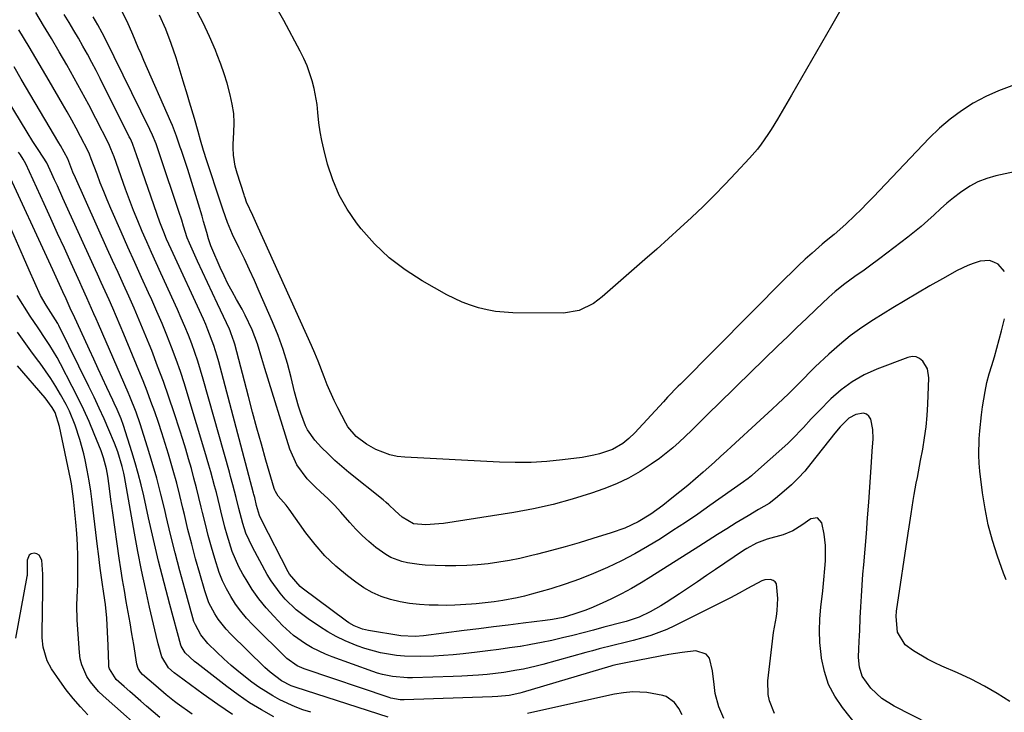
# Model space of a CAD drawing. Units: inches. Extents: x 1916097 to 1921340, y 427217 to 432529.
# Drawn here: x 1917351 to 1917637, y 427984 to 428185 of the extents above; entities that cross this region are included whole.
import ezdxf

# ---------------------------------------------------------------- set-up
doc = ezdxf.new("R2010")
doc.units = ezdxf.units.IN
doc.header["$MEASUREMENT"] = 0
for name, color, linetype in [('1', 7, 'Continuous'), ('7', 7, 'Continuous'), ('8', 7, 'Continuous')]:
    doc.layers.add(name, color=color, linetype=linetype)

msp = doc.modelspace()

# ---------------------------------------------------------------- linework, layer by layer
at = {"layer": '1', "color": 18}
for points in [[(1917435.37, 427984.29, 1746), (1917433.09, 427985.06, 1746), (1917430.83, 427985.9, 1746), (1917426.45, 427987.89, 1746), (1917424.33, 427989.04, 1746), (1917420.27, 427991.61, 1746), (1917418.32, 427993.02, 1746), (1917414.53, 427996.02, 1746), (1917412.33, 427997.88, 1746), (1917410.19, 427999.81, 1746), (1917408.1, 428001.79, 1746), (1917405.55, 428004.29, 1746), (1917403.46, 428006.81, 1746), (1917401.89, 428009.68, 1746), (1917401.5, 428010.7, 1746), (1917401.16, 428011.74, 1746), (1917398.83, 428020.12, 1746), (1917397.41, 428025.37, 1746), (1917396.02, 428030.64, 1746), (1917394.71, 428035.92, 1746), (1917393.45, 428041.22, 1746), (1917393.01, 428043.1, 1746), (1917391.89, 428047.69, 1746), (1917390.69, 428052.26, 1746), (1917389.39, 428056.81, 1746), (1917388.01, 428061.33, 1746), (1917385.89, 428068.03, 1746), (1917384.69, 428071.48, 1746), (1917382.86, 428076.01, 1746), (1917382.38, 428077.13, 1746), (1917373.81, 428097, 1746), (1917373.14, 428098.53, 1746), (1917372.47, 428100.06, 1746), (1917371.11, 428103.12, 1746), (1917370.42, 428104.64, 1746), (1917369.04, 428107.69, 1746), (1917368.35, 428109.21, 1746), (1917365.83, 428114.76, 1746), (1917363.88, 428119.06, 1746), (1917361.92, 428123.35, 1746), (1917359.95, 428127.65, 1746), (1917357.98, 428131.94, 1746), (1917352.66, 428143.53, 1746), (1917351.97, 428144.88, 1746), (1917351.19, 428146.17, 1746), (1917350.62, 428147, 1746)], [(1917412.72, 427983.66, 1742), (1917408.38, 427986.53, 1742), (1917404.12, 427989.55, 1742), (1917396.84, 427994.96, 1742), (1917395.75, 427995.8, 1742), (1917394.07, 427997.25, 1742), (1917392.15, 428000.43, 1742), (1917391.12, 428004.19, 1742), (1917390.52, 428006.62, 1742), (1917388.59, 428014.87, 1742), (1917387.38, 428020.22, 1742), (1917386.24, 428025.58, 1742), (1917385.19, 428030.96, 1742), (1917384.19, 428036.35, 1742), (1917381.3, 428052.81, 1742), (1917381.11, 428053.77, 1742), (1917380.67, 428055.7, 1742), (1917379.41, 428059.94, 1742), (1917378.42, 428062.47, 1742), (1917376.78, 428066.33, 1742), (1917375.39, 428069.49, 1742), (1917373.97, 428072.64, 1742), (1917372.51, 428075.77, 1742), (1917371, 428078.88, 1742), (1917362.24, 428096.62, 1742), (1917361.95, 428097.18, 1742), (1917361.33, 428098.28, 1742), (1917359.99, 428100.4, 1742), (1917358.6, 428102.57, 1742), (1917356.98, 428105.32, 1742), (1917355.27, 428108.99, 1742), (1917353.67, 428112.72, 1742), (1917352.05, 428116.44, 1742), (1917340.41, 428142.84, 1742)], [(1917424.68, 427983.01, 1744), (1917421.12, 427984.99, 1744), (1917417.65, 427987.09, 1744), (1917414.3, 427989.37, 1744), (1917411.02, 427991.78, 1744), (1917402.3, 427998.54, 1744), (1917401.63, 427999.08, 1744), (1917398.97, 428001.54, 1744), (1917397.77, 428003.47, 1744), (1917397.67, 428003.79, 1744), (1917394.47, 428015.64, 1744), (1917392.83, 428021.9, 1744), (1917391.24, 428028.16, 1744), (1917389.75, 428034.46, 1744), (1917388.31, 428040.76, 1744), (1917386.9, 428047.16, 1744), (1917386.15, 428050.39, 1744), (1917385.33, 428053.6, 1744), (1917384.42, 428056.78, 1744), (1917383.46, 428059.95, 1744), (1917381, 428067.6, 1744), (1917380.34, 428069.48, 1744), (1917379.18, 428072.25, 1744), (1917378.35, 428074.07, 1744), (1917377.92, 428074.98, 1744), (1917376.21, 428078.62, 1744), (1917374.93, 428081.35, 1744), (1917373.66, 428084.08, 1744), (1917372.39, 428086.82, 1744), (1917371.13, 428089.56, 1744), (1917366.41, 428099.87, 1744), (1917365.9, 428100.99, 1744), (1917364.37, 428104.36, 1744), (1917363.44, 428106.41, 1744), (1917361.99, 428109.58, 1744), (1917360.54, 428112.75, 1744), (1917346.55, 428143.19, 1744)], [(1917401, 427983.76, 1740), (1917396.62, 427986.89, 1740), (1917395.81, 427987.48, 1740), (1917393.45, 427989.35, 1740), (1917390.4, 427991.97, 1740), (1917386.6, 427995.3, 1740), (1917385.99, 427995.93, 1740), (1917385.3, 427997.05, 1740), (1917384.92, 427998.3, 1740), (1917384.02, 428003.94, 1740), (1917383.51, 428007.09, 1740), (1917382.98, 428010.23, 1740), (1917382.43, 428013.37, 1740), (1917381.86, 428016.5, 1740), (1917381.3, 428019.64, 1740), (1917380.76, 428022.78, 1740), (1917380.27, 428025.93, 1740), (1917379.8, 428029.08, 1740), (1917377.91, 428042.23, 1740), (1917377.63, 428044.18, 1740), (1917377.36, 428046.14, 1740), (1917376.86, 428050.06, 1740), (1917376.49, 428052.9, 1740), (1917376.1, 428055.03, 1740), (1917375.26, 428058.17, 1740), (1917374.52, 428060.21, 1740), (1917372.51, 428065.21, 1740), (1917371.05, 428068.7, 1740), (1917369.52, 428072.15, 1740), (1917367.89, 428075.56, 1740), (1917366.19, 428078.94, 1740), (1917362.75, 428085.52, 1740), (1917361.77, 428087.31, 1740), (1917359.67, 428090.81, 1740), (1917358.55, 428092.52, 1740), (1917356.26, 428095.91, 1740), (1917354.01, 428099.32, 1740), (1917350.15, 428105.29, 1740)], [(1917391.56, 427982.81, 1738), (1917387.72, 427986.1, 1738), (1917386.09, 427987.52, 1738), (1917382.85, 427990.36, 1738), (1917381.24, 427991.8, 1738), (1917378.96, 427993.85, 1738), (1917376.95, 427996.92, 1738), (1917376.83, 427997.52, 1738), (1917376.77, 427998.14, 1738), (1917376.58, 428003.74, 1738), (1917376.42, 428007.69, 1738), (1917376.17, 428011.63, 1738), (1917375.84, 428015.57, 1738), (1917375.36, 428018.84, 1738), (1917374.87, 428022.1, 1738), (1917374.3, 428026.16, 1738), (1917373.76, 428030.33, 1738), (1917373.5, 428032.41, 1738), (1917371.95, 428045.44, 1738), (1917371.54, 428048.49, 1738), (1917371.07, 428051.54, 1738), (1917370.51, 428054.57, 1738), (1917369.89, 428057.58, 1738), (1917369.51, 428059.33, 1738), (1917368.42, 428063.56, 1738), (1917367.02, 428067.7, 1738), (1917365.33, 428071.73, 1738), (1917364.36, 428073.69, 1738), (1917362.8, 428076.56, 1738), (1917361.41, 428078.91, 1738), (1917359.96, 428081.22, 1738), (1917358.42, 428083.47, 1738), (1917356.82, 428085.68, 1738), (1917356.12, 428086.61, 1738), (1917354.15, 428089.27, 1738), (1917352.19, 428091.95, 1738), (1917350.27, 428094.65, 1738)], [(1917389.58, 427976.3, 1736), (1917375.13, 427989.06, 1736), (1917373.8, 427990.35, 1736), (1917371.44, 427993.19, 1736), (1917370.41, 427994.73, 1736), (1917368.92, 427998.07, 1736), (1917368.5, 427999.84, 1736), (1917368.25, 428001.66, 1736), (1917367.62, 428011.08, 1736), (1917367.53, 428015.4, 1736), (1917367.71, 428019.72, 1736), (1917367.75, 428021.16, 1736), (1917367.78, 428022.6, 1736), (1917367.84, 428026.34, 1736), (1917367.83, 428029.65, 1736), (1917367.74, 428032.96, 1736), (1917367.54, 428036.26, 1736), (1917367.26, 428039.55, 1736), (1917366.56, 428046.32, 1736), (1917366.39, 428047.78, 1736), (1917365.94, 428050.69, 1736), (1917365.66, 428052.13, 1736), (1917362.52, 428067.28, 1736), (1917361.2, 428071.34, 1736), (1917360.36, 428072.85, 1736), (1917358.3, 428075.65, 1736), (1917350.28, 428084.91, 1736)], [(1917370.71, 427983.6, 1734), (1917368.52, 427985.92, 1734), (1917366.41, 427988.31, 1734), (1917364.45, 427990.82, 1734), (1917362.57, 427993.4, 1734), (1917360.19, 427996.89, 1734), (1917358.86, 427999.28, 1734), (1917357.72, 428003.23, 1734), (1917357.43, 428005.97, 1734), (1917357.41, 428007.35, 1734), (1917357.68, 428019.55, 1734), (1917357.6, 428024.37, 1734), (1917357.32, 428028.43, 1734), (1917356.61, 428029.9, 1734), (1917355.93, 428030.29, 1734), (1917355.09, 428030.5, 1734), (1917354.28, 428030.28, 1734), (1917353.64, 428029.89, 1734), (1917353.05, 428028.43, 1734), (1917353.08, 428024.3, 1734), (1917353.05, 428024.03, 1734), (1917353.01, 428023.76, 1734), (1917349.75, 428005.87, 1734)]]:
    msp.add_polyline3d(points, dxfattribs=at)
at = {"layer": '7', "color": 18}
for points in [[(1917593.32, 428195.73, 1766), (1917586.48, 428183.67, 1766), (1917583.6, 428178.63, 1766), (1917580.72, 428173.59, 1766), (1917577.82, 428168.55, 1766), (1917574.9, 428163.53, 1766), (1917570.81, 428156.5, 1766), (1917569, 428153.53, 1766), (1917568.04, 428152.08, 1766), (1917566.03, 428149.24, 1766), (1917564.97, 428147.86, 1766), (1917562.7, 428145.23, 1766), (1917558.77, 428140.95, 1766), (1917555.64, 428137.63, 1766), (1917552.46, 428134.36, 1766), (1917549.21, 428131.17, 1766), (1917545.9, 428128.03, 1766), (1917542.54, 428124.94, 1766), (1917539.17, 428121.87, 1766), (1917535.76, 428118.83, 1766), (1917532.35, 428115.81, 1766), (1917519.97, 428104.96, 1766), (1917517.47, 428103.06, 1766), (1917513.26, 428100.97, 1766), (1917508.69, 428100.22, 1766), (1917493.98, 428100.35, 1766), (1917491.47, 428100.47, 1766), (1917488.99, 428100.72, 1766), (1917486.53, 428101.17, 1766), (1917484.09, 428101.74, 1766), (1917481.7, 428102.51, 1766), (1917479.35, 428103.38, 1766), (1917477.07, 428104.42, 1766), (1917474.84, 428105.56, 1766), (1917467.68, 428109.58, 1766), (1917462.74, 428112.75, 1766), (1917458.09, 428116.28, 1766), (1917453.9, 428120.33, 1766), (1917450, 428124.73, 1766), (1917448.65, 428126.44, 1766), (1917445.94, 428130.39, 1766), (1917443.58, 428134.51, 1766), (1917441.75, 428138.9, 1766), (1917440.28, 428143.45, 1766), (1917439.17, 428147.82, 1766), (1917438.59, 428150.34, 1766), (1917438.11, 428152.88, 1766), (1917437.76, 428155.43, 1766), (1917437.46, 428158.5, 1766), (1917437.22, 428160.82, 1766), (1917436.4, 428165.41, 1766), (1917435.82, 428167.67, 1766), (1917434.3, 428172.07, 1766), (1917433.36, 428174.2, 1766), (1917432.32, 428176.29, 1766), (1917427.53, 428185.19, 1766), (1917425.27, 428189.28, 1766)], [(1917638.79, 428166.18, 1764), (1917634.95, 428164.8, 1764), (1917631.25, 428163.11, 1764), (1917627.63, 428161.19, 1764), (1917624.19, 428158.98, 1764), (1917620.89, 428156.59, 1764), (1917617.81, 428153.92, 1764), (1917614.87, 428151.07, 1764), (1917600.42, 428135.84, 1764), (1917598.65, 428134, 1764), (1917596.87, 428132.16, 1764), (1917595.08, 428130.35, 1764), (1917593.26, 428128.55, 1764), (1917590.68, 428126.04, 1764), (1917587.25, 428123.09, 1764), (1917584.91, 428121.19, 1764), (1917583.76, 428120.21, 1764), (1917580.85, 428117.65, 1764), (1917578.85, 428115.84, 1764), (1917576.88, 428114, 1764), (1917574.94, 428112.13, 1764), (1917573.02, 428110.24, 1764), (1917542.62, 428079.62, 1764), (1917542, 428078.99, 1764), (1917538.93, 428075.78, 1764), (1917537.72, 428074.48, 1764), (1917529.37, 428065.44, 1764), (1917527.72, 428063.82, 1764), (1917525.94, 428062.35, 1764), (1917522.96, 428060.64, 1764), (1917519.16, 428059.35, 1764), (1917517.49, 428058.92, 1764), (1917514.1, 428058.32, 1764), (1917508.43, 428057.62, 1764), (1917503.87, 428057.17, 1764), (1917499.31, 428056.88, 1764), (1917494.74, 428056.83, 1764), (1917490.17, 428056.94, 1764), (1917462.67, 428058.34, 1764), (1917460.49, 428058.59, 1764), (1917458.36, 428059.03, 1764), (1917454.31, 428060.63, 1764), (1917451.51, 428062.16, 1764), (1917448.54, 428064.39, 1764), (1917446.17, 428067.22, 1764), (1917445.54, 428068.29, 1764), (1917443.25, 428072.67, 1764), (1917442.15, 428074.88, 1764), (1917440.16, 428079.39, 1764), (1917439.27, 428081.69, 1764), (1917437.49, 428086.3, 1764), (1917436.53, 428088.58, 1764), (1917435.55, 428090.84, 1764), (1917420.12, 428125.08, 1764), (1917418.53, 428128.57, 1764), (1917416.77, 428132.48, 1764), (1917416.31, 428133.73, 1764), (1917416.17, 428134.15, 1764), (1917416.04, 428134.58, 1764), (1917414.04, 428140.84, 1764), (1917413.47, 428142.9, 1764), (1917412.93, 428146.05, 1764), (1917412.84, 428148.17, 1764), (1917412.87, 428149.24, 1764), (1917413.1, 428152.67, 1764), (1917413.15, 428155.44, 1764), (1917413.02, 428158.19, 1764), (1917412.61, 428160.91, 1764), (1917412.03, 428163.62, 1764), (1917411.08, 428166.95, 1764), (1917410.22, 428169.72, 1764), (1917409.27, 428172.47, 1764), (1917408.25, 428175.2, 1764), (1917407.72, 428176.57, 1764), (1917406.03, 428180.57, 1764), (1917404.12, 428184.47, 1764), (1917400.06, 428192.23, 1764)], [(1917595.6, 427978.25, 1754), (1917589.66, 427985.68, 1754), (1917587.46, 427988.96, 1754), (1917585.65, 427992.41, 1754), (1917584.43, 427996.1, 1754), (1917583.6, 427999.97, 1754), (1917583.46, 428001.1, 1754), (1917583.14, 428004.54, 1754), (1917583, 428007.97, 1754), (1917583.1, 428011.41, 1754), (1917583.37, 428014.84, 1754), (1917583.92, 428019.54, 1754), (1917584.26, 428022.81, 1754), (1917584.53, 428026.09, 1754), (1917584.7, 428028.28, 1754), (1917584.79, 428032.71, 1754), (1917584.35, 428035.99, 1754), (1917583.67, 428039.29, 1754), (1917582.4, 428040.78, 1754), (1917580.47, 428040.52, 1754), (1917577.9, 428038.68, 1754), (1917575.31, 428036.97, 1754), (1917572.46, 428035.82, 1754), (1917567.77, 428034.55, 1754), (1917564.74, 428033.38, 1754), (1917561.87, 428031.83, 1754), (1917560.96, 428031.25, 1754), (1917552.87, 428025.78, 1754), (1917550.23, 428024, 1754), (1917547.6, 428022.23, 1754), (1917544.96, 428020.45, 1754), (1917542.33, 428018.68, 1754), (1917538.53, 428016.16, 1754), (1917537, 428015.22, 1754), (1917533.86, 428013.49, 1754), (1917530.65, 428011.92, 1754), (1917526.86, 428010.71, 1754), (1917526.09, 428010.5, 1754), (1917520.43, 428008.98, 1754), (1917517.42, 428008.19, 1754), (1917514.41, 428007.4, 1754), (1917511.4, 428006.64, 1754), (1917508.38, 428005.89, 1754), (1917505.35, 428005.19, 1754), (1917502.32, 428004.54, 1754), (1917499.26, 428003.96, 1754), (1917496.2, 428003.44, 1754), (1917496.14, 428003.43, 1754), (1917493.04, 428002.97, 1754), (1917489.93, 428002.53, 1754), (1917486.81, 428002.13, 1754), (1917483.7, 428001.76, 1754), (1917479.57, 428001.3, 1754), (1917476.75, 428001.02, 1754), (1917473.92, 428000.79, 1754), (1917471.08, 428000.63, 1754), (1917467.3, 428000.51, 1754), (1917462.58, 428000.61, 1754), (1917460.24, 428000.82, 1754), (1917455.58, 428001.56, 1754), (1917451.03, 428002.79, 1754), (1917448.81, 428003.57, 1754), (1917445.33, 428005.04, 1754), (1917442.78, 428006.27, 1754), (1917440.32, 428007.66, 1754), (1917437.92, 428009.17, 1754), (1917434.62, 428011.4, 1754), (1917431.1, 428014.08, 1754), (1917427.92, 428017.17, 1754), (1917426.49, 428018.86, 1754), (1917423.91, 428022.46, 1754), (1917422.77, 428024.36, 1754), (1917418.43, 428032.22, 1754), (1917416.57, 428036.28, 1754), (1917415.64, 428039.12, 1754), (1917414.49, 428043.45, 1754), (1917413.72, 428046.69, 1754), (1917412.79, 428050.35, 1754), (1917412.13, 428052.78, 1754), (1917411.79, 428053.99, 1754), (1917404.17, 428081.08, 1754), (1917403.41, 428083.66, 1754), (1917402.61, 428086.23, 1754), (1917401.74, 428088.78, 1754), (1917400.83, 428091.32, 1754), (1917399.87, 428093.83, 1754), (1917398.86, 428096.33, 1754), (1917397.81, 428098.8, 1754), (1917396.71, 428101.27, 1754), (1917391.88, 428111.81, 1754), (1917390.51, 428114.82, 1754), (1917389.15, 428117.85, 1754), (1917387.82, 428120.88, 1754), (1917386.5, 428123.93, 1754), (1917385.22, 428126.98, 1754), (1917383.98, 428130.05, 1754), (1917382.79, 428133.15, 1754), (1917381.64, 428136.26, 1754), (1917378.29, 428145.59, 1754), (1917377.38, 428147.96, 1754), (1917376.97, 428148.89, 1754), (1917376.75, 428149.34, 1754), (1917372.99, 428156.77, 1754), (1917370.96, 428160.7, 1754), (1917368.89, 428164.6, 1754), (1917366.75, 428168.46, 1754), (1917364.57, 428172.31, 1754), (1917362.35, 428176.13, 1754), (1917360.11, 428179.94, 1754), (1917357.85, 428183.74, 1754), (1917355.58, 428187.53, 1754)], [(1917625.36, 427975.49, 1756), (1917604.71, 427986.03, 1756), (1917601.05, 427988.35, 1756), (1917597.88, 427991.3, 1756), (1917595.34, 427994.75, 1756), (1917594.59, 427997.39, 1756), (1917594.36, 428000.21, 1756), (1917594.4, 428002.8, 1756), (1917594.62, 428006.7, 1756), (1917594.68, 428008, 1756), (1917594.82, 428011.74, 1756), (1917594.97, 428014.9, 1756), (1917595.15, 428018.07, 1756), (1917595.37, 428021.23, 1756), (1917595.62, 428024.39, 1756), (1917595.86, 428027.15, 1756), (1917596.24, 428031.69, 1756), (1917596.6, 428036.23, 1756), (1917596.94, 428040.77, 1756), (1917597.27, 428045.31, 1756), (1917598.08, 428056.96, 1756), (1917598.31, 428060.12, 1756), (1917598.57, 428063.67, 1756), (1917598.52, 428066.4, 1756), (1917597.85, 428069.38, 1756), (1917597.31, 428070.25, 1756), (1917596.63, 428070.88, 1756), (1917595.74, 428071.14, 1756), (1917593.55, 428070.79, 1756), (1917591.54, 428069.67, 1756), (1917589.01, 428067.16, 1756), (1917587.47, 428065.32, 1756), (1917580.53, 428056.51, 1756), (1917578.73, 428054.36, 1756), (1917576.85, 428052.29, 1756), (1917574.84, 428050.35, 1756), (1917572.75, 428048.48, 1756), (1917570.27, 428046.39, 1756), (1917568.39, 428044.97, 1756), (1917565.33, 428043.16, 1756), (1917562.26, 428041.37, 1756), (1917558.82, 428039.27, 1756), (1917556.09, 428037.59, 1756), (1917553.36, 428035.91, 1756), (1917550.65, 428034.2, 1756), (1917547.95, 428032.49, 1756), (1917534.09, 428023.64, 1756), (1917531.28, 428021.92, 1756), (1917528.44, 428020.26, 1756), (1917525.54, 428018.71, 1756), (1917522.6, 428017.24, 1756), (1917519.96, 428015.97, 1756), (1917516.62, 428014.49, 1756), (1917514.91, 428013.84, 1756), (1917511.74, 428012.75, 1756), (1917508.65, 428011.87, 1756), (1917505.5, 428011.24, 1756), (1917503.38, 428010.94, 1756), (1917496.98, 428010.16, 1756), (1917492.71, 428009.64, 1756), (1917488.45, 428009.11, 1756), (1917484.18, 428008.57, 1756), (1917479.92, 428008.02, 1756), (1917468.13, 428006.49, 1756), (1917465.64, 428006.29, 1756), (1917461.49, 428006.53, 1756), (1917452.12, 428008.05, 1756), (1917450.42, 428008.43, 1756), (1917447.98, 428009.37, 1756), (1917446.47, 428010.24, 1756), (1917445.75, 428010.73, 1756), (1917432.91, 428020.3, 1756), (1917432.29, 428020.8, 1756), (1917429.21, 428024.43, 1756), (1917428.82, 428025.12, 1756), (1917421.17, 428039.97, 1756), (1917420.51, 428041.47, 1756), (1917419.66, 428044.39, 1756), (1917419.12, 428046.63, 1756), (1917418.89, 428047.52, 1756), (1917418.77, 428047.97, 1756), (1917408.67, 428086.1, 1756), (1917408.23, 428087.68, 1756), (1917407.25, 428090.81, 1756), (1917405.54, 428095.41, 1756), (1917404.89, 428096.92, 1756), (1917404.23, 428098.42, 1756), (1917394.83, 428118.8, 1756), (1917393.53, 428121.72, 1756), (1917392.72, 428123.69, 1756), (1917391.6, 428126.68, 1756), (1917384.85, 428146.2, 1756), (1917384.38, 428147.53, 1756), (1917383.61, 428149.52, 1756), (1917383.03, 428150.82, 1756), (1917382.73, 428151.46, 1756), (1917374.32, 428168.31, 1756), (1917373.11, 428170.68, 1756), (1917371.87, 428173.04, 1756), (1917370.59, 428175.38, 1756), (1917369.29, 428177.71, 1756), (1917367.95, 428180.02, 1756), (1917366.61, 428182.32, 1756), (1917365.24, 428184.61, 1756), (1917363.86, 428186.89, 1756)], [(1917646.88, 428142.77, 1762), (1917634.14, 428140.04, 1762), (1917631.51, 428139.3, 1762), (1917628.98, 428138.34, 1762), (1917626.59, 428137.07, 1762), (1917623.89, 428135.28, 1762), (1917621.9, 428133.74, 1762), (1917619.96, 428132.16, 1762), (1917618.07, 428130.5, 1762), (1917616.23, 428128.79, 1762), (1917614.39, 428127.09, 1762), (1917612.51, 428125.42, 1762), (1917610.58, 428123.82, 1762), (1917608.61, 428122.26, 1762), (1917600.52, 428116.09, 1762), (1917597.48, 428113.83, 1762), (1917595.93, 428112.73, 1762), (1917593.24, 428110.86, 1762), (1917590.32, 428108.74, 1762), (1917587.52, 428106.45, 1762), (1917586.62, 428105.65, 1762), (1917585.74, 428104.84, 1762), (1917581.95, 428101.26, 1762), (1917579.19, 428098.64, 1762), (1917576.43, 428096.01, 1762), (1917573.69, 428093.37, 1762), (1917570.95, 428090.72, 1762), (1917558.95, 428079.05, 1762), (1917557.05, 428077.2, 1762), (1917555.16, 428075.35, 1762), (1917553.27, 428073.5, 1762), (1917551.39, 428071.64, 1762), (1917551.17, 428071.42, 1762), (1917547.63, 428067.91, 1762), (1917545.87, 428066.16, 1762), (1917542.3, 428062.7, 1762), (1917540.44, 428061.06, 1762), (1917536.53, 428058, 1762), (1917534.2, 428056.33, 1762), (1917530.94, 428054.19, 1762), (1917527.57, 428052.26, 1762), (1917524.05, 428050.62, 1762), (1917520.43, 428049.18, 1762), (1917516.82, 428047.93, 1762), (1917511.27, 428046.17, 1762), (1917505.68, 428044.62, 1762), (1917500.01, 428043.37, 1762), (1917494.28, 428042.32, 1762), (1917473.85, 428039.16, 1762), (1917472.59, 428038.99, 1762), (1917468.81, 428038.75, 1762), (1917465.15, 428039.04, 1762), (1917461.91, 428040.98, 1762), (1917459.92, 428042.77, 1762), (1917458.05, 428044.55, 1762), (1917457.23, 428045.27, 1762), (1917456.39, 428045.96, 1762), (1917446.44, 428053.93, 1762), (1917444.37, 428055.66, 1762), (1917442.35, 428057.45, 1762), (1917440.4, 428059.32, 1762), (1917438.51, 428061.24, 1762), (1917436.52, 428063.34, 1762), (1917434.39, 428066.37, 1762), (1917433.87, 428067.5, 1762), (1917432.48, 428071.17, 1762), (1917431.8, 428073.2, 1762), (1917430.67, 428077.33, 1762), (1917429.68, 428081.49, 1762), (1917428.59, 428085.62, 1762), (1917427.35, 428089.7, 1762), (1917425.89, 428093.71, 1762), (1917424.29, 428097.67, 1762), (1917420.45, 428106.49, 1762), (1917419.04, 428109.66, 1762), (1917417.61, 428112.82, 1762), (1917416.14, 428115.96, 1762), (1917414.64, 428119.09, 1762), (1917412.69, 428123.07, 1762), (1917412.16, 428124.21, 1762), (1917411.21, 428126.52, 1762), (1917409.99, 428130.07, 1762), (1917409.59, 428131.26, 1762), (1917409.19, 428132.45, 1762), (1917405.21, 428144.43, 1762), (1917404.26, 428147.44, 1762), (1917403.4, 428150.47, 1762), (1917402.73, 428152.99, 1762), (1917401.69, 428156.75, 1762), (1917400.24, 428161.52, 1762), (1917399.63, 428163.53, 1762), (1917398.4, 428167.54, 1762), (1917396.32, 428174.34, 1762), (1917394.9, 428178.55, 1762), (1917393.33, 428182.7, 1762), (1917391.52, 428186.76, 1762)], [(1917638.26, 427987.47, 1758), (1917634.58, 427989.76, 1758), (1917630.84, 427991.93, 1758), (1917626.99, 427993.9, 1758), (1917623.06, 427995.74, 1758), (1917618.53, 427997.73, 1758), (1917616.42, 427998.71, 1758), (1917614.34, 427999.76, 1758), (1917610.32, 428002.1, 1758), (1917607.84, 428003.87, 1758), (1917605.64, 428007.59, 1758), (1917605.22, 428012.14, 1758), (1917605.36, 428013.67, 1758), (1917608.72, 428036.3, 1758), (1917609, 428038.16, 1758), (1917609.56, 428041.9, 1758), (1917610.15, 428045.83, 1758), (1917610.43, 428047.5, 1758), (1917611.05, 428050.82, 1758), (1917611.39, 428052.48, 1758), (1917612.04, 428055.8, 1758), (1917612.35, 428057.46, 1758), (1917612.97, 428060.73, 1758), (1917613.51, 428063.98, 1758), (1917613.95, 428067.23, 1758), (1917614.25, 428070.51, 1758), (1917614.45, 428073.79, 1758), (1917614.73, 428081.45, 1758), (1917614.34, 428084.03, 1758), (1917613.03, 428086.28, 1758), (1917612.06, 428087.03, 1758), (1917611.02, 428087.51, 1758), (1917609.88, 428087.58, 1758), (1917608.66, 428087.37, 1758), (1917599.63, 428083.93, 1758), (1917595.98, 428082.26, 1758), (1917592.51, 428080.31, 1758), (1917589.31, 428077.94, 1758), (1917586.29, 428075.29, 1758), (1917582.87, 428071.88, 1758), (1917580.58, 428069.51, 1758), (1917578.39, 428067.05, 1758), (1917575, 428063.48, 1758), (1917573.79, 428062.36, 1758), (1917563.54, 428053.24, 1758), (1917563.23, 428052.97, 1758), (1917562.27, 428052.21, 1758), (1917561.62, 428051.73, 1758), (1917561.29, 428051.49, 1758), (1917560.96, 428051.26, 1758), (1917551.21, 428044.33, 1758), (1917547.66, 428041.86, 1758), (1917544.09, 428039.42, 1758), (1917540.47, 428037.05, 1758), (1917536.84, 428034.71, 1758), (1917533.14, 428032.47, 1758), (1917529.39, 428030.33, 1758), (1917525.56, 428028.33, 1758), (1917521.51, 428026.34, 1758), (1917517.47, 428024.56, 1758), (1917513.38, 428022.92, 1758), (1917509.22, 428021.47, 1758), (1917505.01, 428020.15, 1758), (1917499.46, 428018.56, 1758), (1917497.4, 428018.01, 1758), (1917495.32, 428017.52, 1758), (1917491.12, 428016.74, 1758), (1917488.63, 428016.38, 1758), (1917486.88, 428016.15, 1758), (1917483.38, 428015.79, 1758), (1917482.05, 428015.67, 1758), (1917477.2, 428015.39, 1758), (1917474.77, 428015.34, 1758), (1917472.34, 428015.36, 1758), (1917469.75, 428015.41, 1758), (1917466.91, 428015.58, 1758), (1917464.08, 428015.88, 1758), (1917461.28, 428016.4, 1758), (1917458.51, 428017.06, 1758), (1917455.82, 428017.97, 1758), (1917453.24, 428019.08, 1758), (1917450.79, 428020.48, 1758), (1917448.44, 428022.07, 1758), (1917446.01, 428023.93, 1758), (1917442.66, 428026.75, 1758), (1917439.5, 428029.74, 1758), (1917436.63, 428033.01, 1758), (1917433.94, 428036.46, 1758), (1917429.14, 428043.25, 1758), (1917428.21, 428044.45, 1758), (1917425.88, 428047.1, 1758), (1917425.11, 428048.38, 1758), (1917424.93, 428048.83, 1758), (1917424.77, 428049.3, 1758), (1917422.36, 428057.56, 1758), (1917421.04, 428062.17, 1758), (1917419.75, 428066.78, 1758), (1917418.5, 428071.41, 1758), (1917417.27, 428076.05, 1758), (1917413.32, 428091.21, 1758), (1917413.17, 428091.76, 1758), (1917412.23, 428094.5, 1758), (1917412, 428095.03, 1758), (1917411.76, 428095.55, 1758), (1917408.29, 428102.9, 1758), (1917406.84, 428106, 1758), (1917405.39, 428109.1, 1758), (1917403.97, 428112.2, 1758), (1917402.55, 428115.31, 1758), (1917400.21, 428120.49, 1758), (1917399.56, 428122.09, 1758), (1917398.5, 428125.45, 1758), (1917397.97, 428127.18, 1758), (1917397.7, 428128.04, 1758), (1917397.41, 428128.9, 1758), (1917391.4, 428146.8, 1758), (1917390.49, 428149.38, 1758), (1917389.48, 428151.92, 1758), (1917388.71, 428153.57, 1758), (1917375.7, 428180.01, 1758), (1917374.89, 428181.6, 1758), (1917373.58, 428183.94, 1758), (1917372.21, 428186.25, 1758)], [(1917569.95, 427983.98, 1752), (1917568.49, 427987.61, 1752), (1917568.08, 427989.5, 1752), (1917568.02, 427993.39, 1752), (1917569.13, 428003.35, 1752), (1917569.67, 428007.45, 1752), (1917570.48, 428012.08, 1752), (1917570.74, 428013.83, 1752), (1917570.94, 428017.36, 1752), (1917570.49, 428021.64, 1752), (1917570.12, 428022.23, 1752), (1917569.54, 428022.61, 1752), (1917568.81, 428022.85, 1752), (1917567.1, 428022.75, 1752), (1917566.29, 428022.5, 1752), (1917562.13, 428020.26, 1752), (1917559.67, 428018.9, 1752), (1917557.19, 428017.56, 1752), (1917554.69, 428016.26, 1752), (1917552.18, 428014.99, 1752), (1917540.89, 428009.36, 1752), (1917538.67, 428008.33, 1752), (1917534.09, 428006.59, 1752), (1917531.75, 428005.88, 1752), (1917528.96, 428005.13, 1752), (1917526.99, 428004.62, 1752), (1917523.05, 428003.65, 1752), (1917519.1, 428002.68, 1752), (1917517.14, 428002.17, 1752), (1917515.18, 428001.64, 1752), (1917502.68, 427998.21, 1752), (1917500.82, 427997.72, 1752), (1917497.08, 427996.86, 1752), (1917495.2, 427996.49, 1752), (1917491.42, 427995.87, 1752), (1917486.54, 427995.31, 1752), (1917484.1, 427995.1, 1752), (1917479.2, 427994.79, 1752), (1917476.74, 427994.69, 1752), (1917464.92, 427994.3, 1752), (1917463.45, 427994.3, 1752), (1917459.07, 427994.66, 1752), (1917456.2, 427995.24, 1752), (1917454.79, 427995.65, 1752), (1917453.4, 427996.11, 1752), (1917441.64, 428000.38, 1752), (1917439.64, 428001.18, 1752), (1917435.77, 428003.06, 1752), (1917433.9, 428004.14, 1752), (1917430.39, 428006.63, 1752), (1917427.21, 428009.53, 1752), (1917424.66, 428012.18, 1752), (1917422.42, 428014.67, 1752), (1917420.31, 428017.26, 1752), (1917418.4, 428020, 1752), (1917416.62, 428022.83, 1752), (1917415.71, 428024.39, 1752), (1917414.55, 428026.55, 1752), (1917412.6, 428031.03, 1752), (1917411.1, 428035.71, 1752), (1917410.44, 428038.08, 1752), (1917409.24, 428042.85, 1752), (1917408.96, 428044.06, 1752), (1917407.99, 428048.09, 1752), (1917407.47, 428050.1, 1752), (1917406.4, 428054.11, 1752), (1917405.84, 428056.1, 1752), (1917404.67, 428060.08, 1752), (1917399.83, 428076.14, 1752), (1917398.71, 428079.71, 1752), (1917397.54, 428083.26, 1752), (1917396.3, 428086.79, 1752), (1917395, 428090.3, 1752), (1917393.63, 428093.78, 1752), (1917392.22, 428097.25, 1752), (1917390.74, 428100.69, 1752), (1917389.22, 428104.11, 1752), (1917388.3, 428106.11, 1752), (1917386.3, 428110.52, 1752), (1917384.31, 428114.94, 1752), (1917382.34, 428119.36, 1752), (1917380.38, 428123.79, 1752), (1917377.38, 428130.64, 1752), (1917376.32, 428133.09, 1752), (1917375.3, 428135.56, 1752), (1917374.31, 428138.04, 1752), (1917373.36, 428140.54, 1752), (1917371.71, 428144.98, 1752), (1917371.16, 428146.4, 1752), (1917370.77, 428147.23, 1752), (1917368.58, 428151.51, 1752), (1917367.32, 428153.91, 1752), (1917366.03, 428156.3, 1752), (1917364.71, 428158.67, 1752), (1917363.36, 428161.02, 1752), (1917359.48, 428167.65, 1752), (1917356.57, 428172.61, 1752), (1917353.65, 428177.57, 1752), (1917350.72, 428182.52, 1752)], [(1917457.8, 427982.85, 1748), (1917431.16, 427991.48, 1748), (1917429.68, 427992.02, 1748), (1917426.87, 427993.43, 1748), (1917423.59, 427995.93, 1748), (1917422.07, 427997.33, 1748), (1917412.12, 428007.06, 1748), (1917410.85, 428008.41, 1748), (1917408.56, 428011.3, 1748), (1917407.54, 428012.85, 1748), (1917405.85, 428016.13, 1748), (1917404.6, 428019.61, 1748), (1917403.18, 428024.56, 1748), (1917401.98, 428028.84, 1748), (1917400.84, 428033.12, 1748), (1917399.75, 428037.42, 1748), (1917398.72, 428041.73, 1748), (1917398.3, 428043.53, 1748), (1917397.41, 428047.21, 1748), (1917396.48, 428050.88, 1748), (1917395.48, 428054.53, 1748), (1917394.12, 428059.25, 1748), (1917393.18, 428062.34, 1748), (1917392.21, 428065.41, 1748), (1917391.18, 428068.47, 1748), (1917390.12, 428071.52, 1748), (1917389.02, 428074.55, 1748), (1917387.88, 428077.57, 1748), (1917386.71, 428080.57, 1748), (1917385.5, 428083.56, 1748), (1917381.17, 428094.1, 1748), (1917380.12, 428096.62, 1748), (1917379.05, 428099.13, 1748), (1917377.95, 428101.63, 1748), (1917376.84, 428104.12, 1748), (1917375.72, 428106.6, 1748), (1917374.59, 428109.09, 1748), (1917373.46, 428111.57, 1748), (1917372.34, 428114.06, 1748), (1917363.45, 428133.63, 1748), (1917361.85, 428137.16, 1748), (1917361.05, 428138.92, 1748), (1917360.24, 428140.67, 1748), (1917358.77, 428143.88, 1748), (1917356.49, 428147.4, 1748), (1917354.74, 428150.06, 1748), (1917353.05, 428152.76, 1748), (1917343.3, 428168.74, 1748)], [(1917543.13, 427983.57, 1748), (1917542.16, 427985.44, 1748), (1917540.94, 427987.14, 1748), (1917538.5, 427988.86, 1748), (1917537.52, 427989.15, 1748), (1917532.87, 427990.01, 1748), (1917528.85, 427990.27, 1748), (1917526.16, 427989.99, 1748), (1917523.49, 427989.53, 1748), (1917522.16, 427989.25, 1748), (1917498.27, 427983.95, 1748)]]:
    msp.add_polyline3d(points, dxfattribs=at)
at = {"layer": '8', "color": 18}
for points in [[(1917636.7, 428112.29, 1760), (1917634.87, 428114.39, 1760), (1917633.62, 428115.05, 1760), (1917632.33, 428115.47, 1760), (1917629.58, 428115.32, 1760), (1917627.58, 428114.67, 1760), (1917626, 428114.07, 1760), (1917622.95, 428112.59, 1760), (1917618.65, 428110.19, 1760), (1917615.02, 428108.14, 1760), (1917611.42, 428106.06, 1760), (1917607.85, 428103.92, 1760), (1917604.29, 428101.75, 1760), (1917598.65, 428098.26, 1760), (1917595.24, 428096, 1760), (1917591.93, 428093.61, 1760), (1917588.77, 428091.03, 1760), (1917585.7, 428088.33, 1760), (1917581.72, 428084.59, 1760), (1917580.73, 428083.64, 1760), (1917577.87, 428080.69, 1760), (1917575.01, 428077.74, 1760), (1917574.03, 428076.79, 1760), (1917570.93, 428073.89, 1760), (1917569.23, 428072.31, 1760), (1917565.81, 428069.15, 1760), (1917557.34, 428061.36, 1760), (1917556.13, 428060.24, 1760), (1917554.32, 428058.55, 1760), (1917552.49, 428056.89, 1760), (1917549.29, 428054.04, 1760), (1917547.05, 428052.08, 1760), (1917544.79, 428050.16, 1760), (1917542.5, 428048.28, 1760), (1917540.17, 428046.44, 1760), (1917537.5, 428044.36, 1760), (1917534.04, 428041.86, 1760), (1917530.4, 428039.63, 1760), (1917526.56, 428037.81, 1760), (1917522.56, 428036.37, 1760), (1917517.25, 428034.74, 1760), (1917513.24, 428033.54, 1760), (1917509.23, 428032.38, 1760), (1917505.19, 428031.28, 1760), (1917501.15, 428030.23, 1760), (1917499.1, 428029.71, 1760), (1917496.06, 428029, 1760), (1917493.01, 428028.37, 1760), (1917489.93, 428027.85, 1760), (1917486.84, 428027.42, 1760), (1917483.74, 428027.11, 1760), (1917480.63, 428026.9, 1760), (1917477.52, 428026.84, 1760), (1917474.4, 428026.87, 1760), (1917468.59, 428027.07, 1760), (1917466.88, 428027.18, 1760), (1917463.5, 428027.69, 1760), (1917461.83, 428028.07, 1760), (1917458.66, 428029.27, 1760), (1917457.19, 428030.1, 1760), (1917454.31, 428032.18, 1760), (1917452.27, 428033.85, 1760), (1917450.3, 428035.6, 1760), (1917448.46, 428037.48, 1760), (1917446.69, 428039.44, 1760), (1917444.13, 428042.39, 1760), (1917442.25, 428044.42, 1760), (1917440.29, 428046.37, 1760), (1917438.28, 428048.27, 1760), (1917436.66, 428049.74, 1760), (1917434.32, 428052.12, 1760), (1917431.37, 428056.14, 1760), (1917429.34, 428060.67, 1760), (1917422.05, 428084.18, 1760), (1917421.19, 428087.01, 1760), (1917419.95, 428091.26, 1760), (1917418.36, 428095.39, 1760), (1917416.34, 428099.64, 1760), (1917415.43, 428101.33, 1760), (1917413.81, 428104.18, 1760), (1917412.55, 428106.45, 1760), (1917411.34, 428108.74, 1760), (1917410.21, 428111.07, 1760), (1917409.13, 428113.44, 1760), (1917406.67, 428119.1, 1760), (1917406.4, 428119.77, 1760), (1917405.7, 428121.84, 1760), (1917405.2, 428123.61, 1760), (1917404.29, 428126.78, 1760), (1917403.83, 428128.36, 1760), (1917402.8, 428131.83, 1760), (1917402.03, 428134.35, 1760), (1917401.26, 428136.87, 1760), (1917400.47, 428139.38, 1760), (1917399.67, 428141.89, 1760), (1917397.88, 428147.4, 1760), (1917397.53, 428148.46, 1760), (1917396.45, 428151.6, 1760), (1917395.24, 428154.71, 1760), (1917394.81, 428155.73, 1760), (1917386.95, 428173.6, 1760), (1917386.14, 428175.47, 1760), (1917385.33, 428177.35, 1760), (1917383.74, 428181.12, 1760), (1917382.12, 428184.87, 1760), (1917380.11, 428188.87, 1760)], [(1917555.22, 427982.49, 1750), (1917553.78, 427985.9, 1750), (1917552.74, 427989.71, 1750), (1917552.45, 427992.35, 1750), (1917552, 427996.32, 1750), (1917551.07, 428000.04, 1750), (1917550.15, 428001.22, 1750), (1917547.16, 428002.12, 1750), (1917543.19, 428001.68, 1750), (1917541.21, 428001.38, 1750), (1917539.24, 428001.04, 1750), (1917527.76, 427998.9, 1750), (1917524.41, 427998.22, 1750), (1917523.08, 427997.88, 1750), (1917522.43, 427997.7, 1750), (1917496.69, 427990.01, 1750), (1917496.07, 427989.83, 1750), (1917492.92, 427989.14, 1750), (1917489.63, 427988.86, 1750), (1917487.98, 427988.78, 1750), (1917462.47, 427987.9, 1750), (1917461.37, 427987.91, 1750), (1917458.66, 427988.39, 1750), (1917458.13, 427988.55, 1750), (1917433.49, 427996.9, 1750), (1917431.44, 427997.77, 1750), (1917428.44, 427999.9, 1750), (1917418.55, 428009.74, 1750), (1917416.77, 428011.64, 1750), (1917415.09, 428013.62, 1750), (1917413.57, 428015.72, 1750), (1917412.15, 428017.9, 1750), (1917410.89, 428020.18, 1750), (1917409.76, 428022.51, 1750), (1917408.8, 428024.92, 1750), (1917407.5, 428028.98, 1750), (1917406.55, 428032.28, 1750), (1917405.64, 428035.6, 1750), (1917404.79, 428038.93, 1750), (1917403.98, 428042.28, 1750), (1917403.62, 428043.83, 1750), (1917402.94, 428046.66, 1750), (1917402.24, 428049.49, 1750), (1917401.5, 428052.3, 1750), (1917400.73, 428055.11, 1750), (1917399.93, 428057.91, 1750), (1917399.1, 428060.7, 1750), (1917398.24, 428063.48, 1750), (1917397.35, 428066.26, 1750), (1917395.71, 428071.3, 1750), (1917394.19, 428075.84, 1750), (1917392.61, 428080.36, 1750), (1917390.94, 428084.85, 1750), (1917389.22, 428089.32, 1750), (1917388.49, 428091.18, 1750), (1917387.07, 428094.69, 1750), (1917385.62, 428098.18, 1750), (1917384.11, 428101.66, 1750), (1917382.57, 428105.11, 1750), (1917381.01, 428108.56, 1750), (1917379.45, 428112.01, 1750), (1917377.89, 428115.46, 1750), (1917376.34, 428118.91, 1750), (1917367.08, 428139.54, 1750), (1917366.36, 428141.19, 1750), (1917364.85, 428145.02, 1750), (1917362.77, 428148.9, 1750), (1917362.32, 428149.67, 1750), (1917351.38, 428168.18, 1750), (1917349.3, 428171.7, 1750)], [(1917637.15, 428022.75, 1760), (1917636.39, 428024.69, 1760), (1917634.62, 428029.68, 1760), (1917633.19, 428034.18, 1760), (1917631.97, 428038.72, 1760), (1917631.04, 428043.34, 1760), (1917630.32, 428048, 1760), (1917629.56, 428054.3, 1760), (1917629.35, 428056.64, 1760), (1917629.22, 428058.98, 1760), (1917629.32, 428063.67, 1760), (1917629.5, 428066.02, 1760), (1917630.01, 428070.7, 1760), (1917630.33, 428073.03, 1760), (1917631.07, 428077.48, 1760), (1917631.6, 428080.03, 1760), (1917632.25, 428082.55, 1760), (1917632.97, 428085.05, 1760), (1917633.74, 428087.55, 1760), (1917634.48, 428090.05, 1760), (1917635.17, 428092.57, 1760), (1917635.84, 428095.09, 1760), (1917636.72, 428098.52, 1760)]]:
    msp.add_polyline3d(points, dxfattribs=at)

doc.saveas('drawing.dxf')
